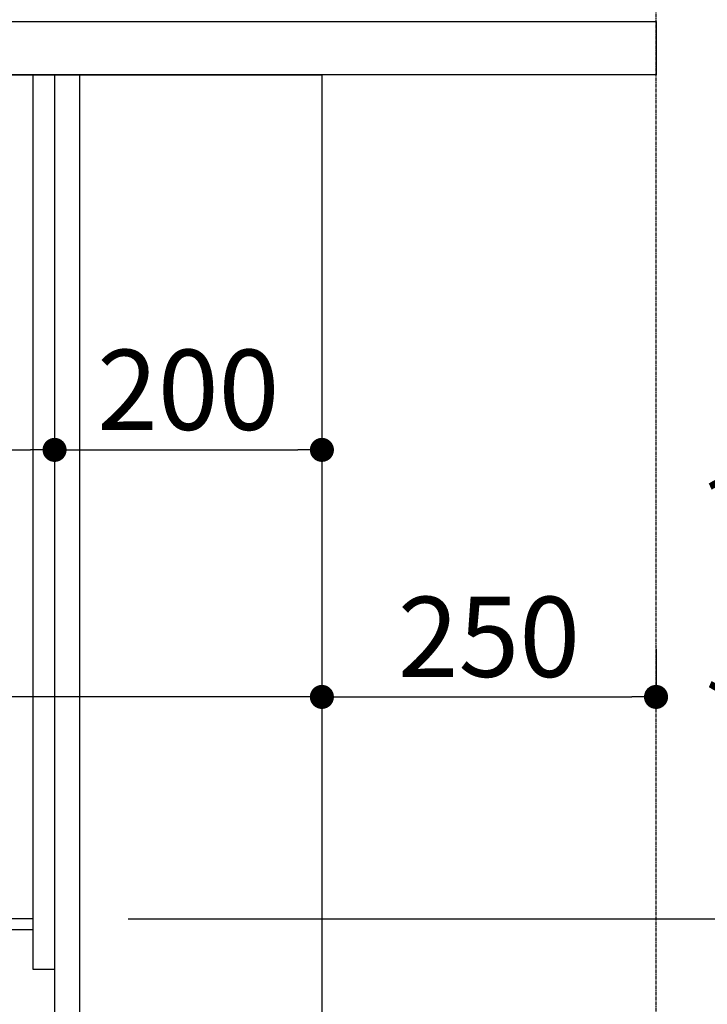
# Model space of a CAD drawing. Units: millimetres. Extents: x -109 to 26472, y -120 to 8847.
# Drawn here: x 20490 to 21005, y 2293 to 3030 of the extents above; entities that cross this region are included whole.
import ezdxf

# ---------------------------------------------------------------- set-up
doc = ezdxf.new("R2010")
doc.units = ezdxf.units.MM
doc.linetypes.add('CENTER', pattern=[2, 1.25, -0.25, 0.25, -0.25])
doc.layers.get('DEFPOINTS').update_dxf_attribs({"color": 146})
for name, color, linetype in [('111-壁仕上', 3, 'Continuous'), ('120-キャビネット（外）', 7, 'Continuous'), ('122-扉', 6, 'Continuous'), ('126-甲板', 2, 'Continuous'), ('166-寸法B', 11, 'Continuous')]:
    doc.layers.add(name, color=color, linetype=linetype)
doc.styles.add('KH001', font='txt')
doc.dimstyles.new('KH1xx030', dxfattribs={"dimscale": 30, "dimtxt": 2, "dimasz": 0.6, "dimexe": 0.3, "dimexo": 1.2, "dimgap": 0.5, "dimtad": 3, "dimdec": 1, "dimdsep": 46, "dimlunit": 6, "dimtxsty": 'KH001', "dimblk": 'DOT', "dimcen": 1, "dimdle": 1, "dimclrd": 256, "dimclre": 256, "dimclrt": 256, "dimadec": 0, "dimazin": 0, "dimtfac": 1, "dimtdec": 1, "dimtix": 1, "dimtmove": 2, "dimatfit": 3, "dimldrblk": 'CLOSEDBLANK', "dimfxl": 1, "dimtolj": 1, "dimtzin": 0, "dimlwd": -1, "dimlwe": -1, "dimarcsym": 0})

# ---------------------------------------------------------------- blocks, each defined once
blk = doc.blocks.new('_Dot')
at = {"color": 0, "linetype": 'ByBlock', "lineweight": -2}
blk.add_line((-0.5, 0), (-1, 0), dxfattribs=at)
at = {"color": 0, "linetype": 'ByBlock', "const_width": 0.5}
blk.add_lwpolyline([(-0.25, 0, 1), (0.25, 0, 1)], format="xyb", close=True, dxfattribs=at)
blk = doc.blocks.new('*D422')
at = {"layer": '166-寸法B', "transparency": 16777216}
for p, q in [((21092.93, 2696.75), (21092.93, 2357.12)), ((20571.49, 2357.12), (21101.93, 2357.12)), ((21092.93, 2187.12), (21092.93, 2339.12)), ((20552.49, 2169.12), (21101.93, 2169.12))]:
    blk.add_line(p, q, dxfattribs=at)
at = {"layer": 'DEFPOINTS', "color": 0, "transparency": 16777216}
for p in [(20535.49, 2357.12), (21092.93, 2357.12), (20516.49, 2169.12)]:
    blk.add_point(p, dxfattribs=at)
at = {"layer": '166-寸法B', "transparency": 16777216, "xscale": 18, "yscale": 18, "zscale": 18}
for p, rotation in [((21092.93, 2357.12), 90), ((21092.93, 2169.12), 270)]:
    blk.add_blockref('_Dot', p, dxfattribs=dict(at, rotation=rotation))
at = {"layer": '166-寸法B', "transparency": 16777216, "insert": (21042.91, 2538.75), "char_height": 60, "attachment_point": 5, "rotation": 90, "style": 'KH001'}
blk.add_mtext('\\A1;188(238)', dxfattribs=at)
blk = doc.blocks.new('_ClosedBlank')
at = {"color": 0, "linetype": 'ByBlock', "lineweight": -2}
for p, q in [((-1, 0.167), (0, 0)), ((-1, 0.167), (-1, -0.167)), ((0, 0), (-1, -0.167))]:
    blk.add_line(p, q, dxfattribs=at)
blk = doc.blocks.new('*D441')
at = {"layer": '166-寸法B', "transparency": 16777216}
for p, q in [((19866.49, 3065.12), (19866.49, 3353.57)), ((20966.49, 3287.14), (20966.49, 3353.57)), ((19884.49, 3344.57), (20948.49, 3344.57))]:
    blk.add_line(p, q, dxfattribs=at)
at = {"layer": 'DEFPOINTS', "color": 0, "transparency": 16777216}
for p in [(20966.49, 3344.57), (20966.49, 3251.14), (19866.49, 3029.12)]:
    blk.add_point(p, dxfattribs=at)
at = {"layer": '166-寸法B', "transparency": 16777216, "xscale": 18, "yscale": 18, "zscale": 18, "rotation": 180}
blk.add_blockref('_Dot', (19866.49, 3344.57), dxfattribs=at)
at = {"layer": '166-寸法B', "transparency": 16777216, "xscale": 18, "yscale": 18, "zscale": 18}
blk.add_blockref('_Dot', (20966.49, 3344.57), dxfattribs=at)
at = {"layer": '166-寸法B', "transparency": 16777216, "insert": (20416.49, 3393.38), "char_height": 60, "attachment_point": 5, "style": 'KH001'}
blk.add_mtext('\\A1;1,100', dxfattribs=at)
blk = doc.blocks.new('*D545')
at = {"layer": '166-寸法B', "transparency": 16777216}
for p, q in [((19876.49, 2917.12), (19876.49, 2699.31)), ((20516.49, 2917.12), (20516.49, 2699.31)), ((19894.49, 2708.31), (20498.49, 2708.31))]:
    blk.add_line(p, q, dxfattribs=at)
at = {"layer": 'DEFPOINTS', "color": 0, "transparency": 16777216}
for p in [(19876.49, 2953.12), (20516.49, 2953.12), (20516.49, 2708.31)]:
    blk.add_point(p, dxfattribs=at)
at = {"layer": '166-寸法B', "transparency": 16777216, "xscale": 18, "yscale": 18, "zscale": 18, "rotation": 180}
blk.add_blockref('_Dot', (19876.49, 2708.31), dxfattribs=at)
at = {"layer": '166-寸法B', "transparency": 16777216, "xscale": 18, "yscale": 18, "zscale": 18}
blk.add_blockref('_Dot', (20516.49, 2708.31), dxfattribs=at)
at = {"layer": '166-寸法B', "transparency": 16777216, "insert": (20087.31, 2753.31), "char_height": 60, "attachment_point": 5, "style": 'KH001'}
blk.add_mtext('\\A1;640', dxfattribs=at)
blk = doc.blocks.new('*D546')
at = {"layer": '166-寸法B', "transparency": 16777216}
for p, q in [((19876.49, 2953.12), (19876.49, 2514.31)), ((20716.49, 2953.12), (20716.49, 2514.31)), ((20698.49, 2523.31), (19894.49, 2523.31))]:
    blk.add_line(p, q, dxfattribs=at)
at = {"layer": 'DEFPOINTS', "color": 0, "transparency": 16777216}
for p in [(19876.49, 2989.12), (20716.49, 2989.12), (19876.49, 2523.31)]:
    blk.add_point(p, dxfattribs=at)
at = {"layer": '166-寸法B', "transparency": 16777216, "xscale": 18, "yscale": 18, "zscale": 18, "rotation": 180}
blk.add_blockref('_Dot', (19876.49, 2523.31), dxfattribs=at)
at = {"layer": '166-寸法B', "transparency": 16777216, "xscale": 18, "yscale": 18, "zscale": 18}
blk.add_blockref('_Dot', (20716.49, 2523.31), dxfattribs=at)
at = {"layer": '166-寸法B', "transparency": 16777216, "insert": (20296.49, 2568.31), "char_height": 60, "attachment_point": 5, "style": 'KH001'}
blk.add_mtext('\\A1;840', dxfattribs=at)
blk = doc.blocks.new('*D547')
at = {"layer": '166-寸法B', "transparency": 16777216}
for p, q in [((20516.49, 2953.12), (20516.49, 2699.31)), ((20716.49, 2953.12), (20716.49, 2699.31)), ((20534.49, 2708.31), (20698.49, 2708.31))]:
    blk.add_line(p, q, dxfattribs=at)
at = {"layer": 'DEFPOINTS', "color": 0, "transparency": 16777216}
for p in [(20516.49, 2989.12), (20716.49, 2989.12), (20716.49, 2708.31)]:
    blk.add_point(p, dxfattribs=at)
at = {"layer": '166-寸法B', "transparency": 16777216, "xscale": 18, "yscale": 18, "zscale": 18, "rotation": 180}
blk.add_blockref('_Dot', (20516.49, 2708.31), dxfattribs=at)
at = {"layer": '166-寸法B', "transparency": 16777216, "xscale": 18, "yscale": 18, "zscale": 18}
blk.add_blockref('_Dot', (20716.49, 2708.31), dxfattribs=at)
at = {"layer": '166-寸法B', "transparency": 16777216, "insert": (20616.49, 2753.31), "char_height": 60, "attachment_point": 5, "style": 'KH001'}
blk.add_mtext('\\A1;200', dxfattribs=at)
blk = doc.blocks.new('*D548')
at = {"layer": '166-寸法B', "transparency": 16777216}
for p, q in [((20716.49, 2559.31), (20716.49, 2532.31)), ((20966.49, 2559.31), (20966.49, 2532.31)), ((20734.49, 2523.31), (20948.49, 2523.31))]:
    blk.add_line(p, q, dxfattribs=at)
at = {"layer": 'DEFPOINTS', "color": 0, "transparency": 16777216}
for p in [(20716.49, 2523.31), (20966.49, 2523.31), (20966.49, 2523.31)]:
    blk.add_point(p, dxfattribs=at)
at = {"layer": '166-寸法B', "transparency": 16777216, "xscale": 18, "yscale": 18, "zscale": 18, "rotation": 180}
blk.add_blockref('_Dot', (20716.49, 2523.31), dxfattribs=at)
at = {"layer": '166-寸法B', "transparency": 16777216, "xscale": 18, "yscale": 18, "zscale": 18}
blk.add_blockref('_Dot', (20966.49, 2523.31), dxfattribs=at)
at = {"layer": '166-寸法B', "transparency": 16777216, "insert": (20841.49, 2568.31), "char_height": 60, "attachment_point": 5, "style": 'KH001'}
blk.add_mtext('\\A1;250', dxfattribs=at)

msp = doc.modelspace()

# ---------------------------------------------------------------- linework, layer by layer
at = {"layer": '111-壁仕上', "color": 253, "linetype": 'CENTER', "ltscale": 2}
msp.add_line((20966.49, 1312.14), (20966.49, 3568.94), dxfattribs=at)
at = {"layer": '120-キャビネット（外）', "color": 6}
msp.add_lwpolyline([(19876.49, 2989.12), (20716.49, 2989.12), (20716.49, 2169.12), (19876.49, 2169.12)], close=True, dxfattribs=at)
at = {"layer": '122-扉', "color": 253}
for points in [[(20500.49, 2989.12), (20516.49, 2989.12), (20516.49, 2319.12), (20500.49, 2319.12)], [(20516.49, 2169.12), (20535.49, 2169.12), (20535.49, 2989.12), (20516.49, 2989.12)], [(20380.49, 2357.12), (20380.49, 2349.12), (20500.49, 2349.12), (20500.49, 2357.12)]]:
    msp.add_lwpolyline(points, close=True, dxfattribs=at)
at = {"layer": '126-甲板'}
msp.add_lwpolyline([(19866.49, 3029.12), (20966.49, 3029.12), (20966.49, 2989.12), (19866.49, 2989.12)], close=True, dxfattribs=at)

# ---------------------------------------------------------------- dimensions: what is measured, and where the dimension line sits
at = {"layer": '166-寸法B'}
for base, p1, p2, picture, middle in [((20966.49, 3344.57), (19866.49, 3029.12), (20966.49, 3251.14), '*D441', (20416.49, 3393.38)), ((19876.49, 2523.31), (20716.49, 2989.12), (19876.49, 2989.12), '*D546', (20296.49, 2568.31)), ((20716.49, 2708.31), (20516.49, 2989.12), (20716.49, 2989.12), '*D547', (20616.49, 2753.31)), ((20966.49, 2523.31), (20716.49, 2523.31), (20966.49, 2523.31), '*D548', (20841.49, 2568.31))]:
    dim = msp.add_linear_dim(base=base, p1=p1, p2=p2, dimstyle='KH1xx030', dxfattribs=at)
    dim.commit()
    dim.dimension.update_dxf_attribs({"geometry": picture, "text_midpoint": middle})
dim = msp.add_linear_dim(base=(20516.49, 2708.31), p1=(19876.49, 2953.12), p2=(20516.49, 2953.12), dimstyle='KH1xx030', dxfattribs=at)
dim.commit()
dim.dimension.update_dxf_attribs({"geometry": '*D545', "text_midpoint": (20087.31, 2753.31), "dimtype": 160})
dim = msp.add_linear_dim(base=(21092.93, 2357.12), p1=(20516.49, 2169.12), p2=(20535.49, 2357.12), angle=90, dimstyle='KH1xx030', override={"dimpost": '(238)', "dimtmove": 1}, dxfattribs=at)
dim.commit()
dim.dimension.update_dxf_attribs({"geometry": '*D422', "text_midpoint": (21140.13, 2538.75), "dimtype": 160})

doc.saveas('drawing.dxf')
